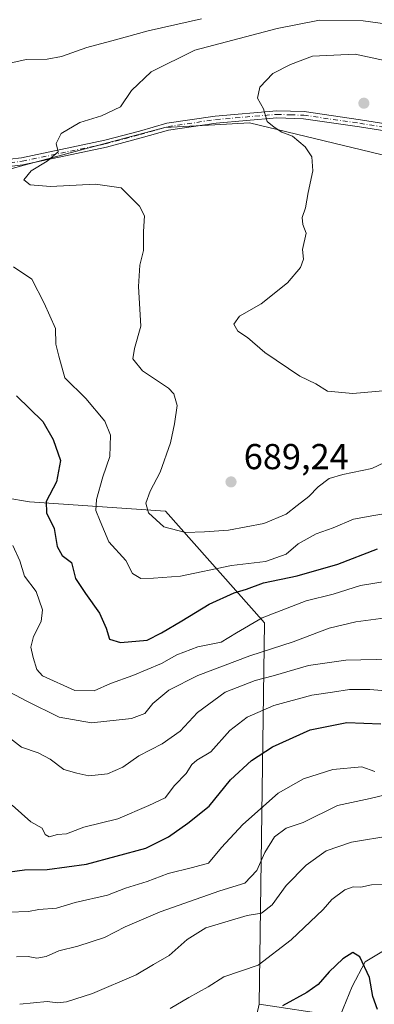
# Model space of a CAD drawing. Units: metres. Extents: x 566626 to 570084, y 4717183 to 4719532.
# Drawn here: x 566815 to 566913, y 4717925 to 4718198 of the extents above; entities that cross this region are included whole.
import ezdxf

# ---------------------------------------------------------------- set-up
doc = ezdxf.new("R2010")
doc.units = ezdxf.units.M
doc.header["$MEASUREMENT"] = 0
doc.linetypes.add('DGN Style 4', pattern=[2.6384748266838614, 1.318413404963828, -0.6592067024819142, 0.001648016756204785, -0.6592067024819142])
for name, color, linetype, lineweight in [('Arbolado forestal CxS', 92, 'Continuous', 0), ('Camino Cxs', 7, 'Continuous', 0), ('Camino eje', 30, 'DGN Style 4', 13), ('Cementerio Cxs', 135, 'Continuous', 0), ('Corriente natural lineal', 142, 'Continuous', 13), ('Curva de nivel maestra', 30, 'Continuous', 30), ('Curva de nivel normal', 30, 'Continuous', 0), ('Matorral CxS', 135, 'Continuous', 0), ('Punto de cota en terreno', 7, 'Continuous', 0), ('Rótulo de punto de cota en terreno', 7, 'Continuous', 0)]:
    doc.layers.add(name, color=color, linetype=linetype, lineweight=lineweight)
doc.styles.add('Style-Arial', font='txt')

# ---------------------------------------------------------------- blocks, each defined once
blk = doc.blocks.new('5PATER')
at = {"layer": 'Cementerio Cxs', "linetype": 'Continuous', "lineweight": 0}
h = blk.add_hatch(color=51, dxfattribs=at)
edge = h.paths.add_edge_path()
edge.add_ellipse((0, 0), major_axis=(-0.1095731443231308, -0.1110710700762829), ratio=0.9994222409660322, start_angle=0, end_angle=360)

msp = doc.modelspace()

# ---------------------------------------------------------------- linework, layer by layer
at = {"layer": 'Arbolado forestal CxS', "color": 92, "linetype": 'Continuous', "lineweight": 0}
for points in [[(567205.2210999997, 4718121.4121, 691.4873999999982), (567187.3781000003, 4718113.7653, 691.5605000000069), (567158.1037, 4718102.069700001, 693.749800000005), (567139.9281000001, 4718096.2895, 695.6735000000045), (567118.1039000005, 4718089.348900001, 699.0832999999984), (567087.7496999997, 4718091.6483, 697.5757000000012), (567030.4241000004, 4718109.887900001, 691.7339999999967), (566993.7115000002, 4718127.1755, 693.6165999999939), (566966.5756999999, 4718148.520099999, 692.0458000000071), (566878.3163000002, 4718169.7929, 689.2863000000071), (566868.7593, 4718169.2621, 688.3040999999939), (566854.8640999999, 4718168.4901, 686.5286999999954), (566815.7777000006, 4718158.068499999, 684.2418000000034), (566787.8356999997, 4718150.2459, 683.6389999999956), (566749.6507000001, 4718148.960100001, 682.1766000000061), (566710.5645000003, 4718137.235300001, 678.5069999999978), (566688.4124999996, 4718141.565500001, 677.7838000000047), (566639.2257000003, 4718153.448100001, 677.0185000000056), (566636.6098999997, 4718426.396199999, 585.821299999996)], [(566922.6716999998, 4717918.685900001, 628.5451999999932), (566881.0191000003, 4717924.979499999, 627.1273999999976), (566882.5197000002, 4718030.958900001, 670.0801000000065), (566855.0680999998, 4718061.941299999, 685.8496000000014), (566817.2855000002, 4718064.5481, 672.5357999999978), (566790.8885000005, 4718069.034700001, 660.4303999999975), (566770.4971000003, 4718078.211100001, 656.1489000000003), (566763.3607000001, 4718107.778899999, 672.0075999999972), (566720.5384999998, 4718116.955900001, 671.8188999999984), (566672.6183000002, 4718123.0737, 675.5816999999952), (566641.0113000004, 4718124.093900001, 676.1731), (566639.5162000004, 4718123.2784, 675.9845999999961), (566639.2257000003, 4718153.448100001, 677.0185000000056), (566688.4124999996, 4718141.565500001, 677.7838000000047), (566710.5645000003, 4718137.235300001, 678.5069999999978), (566749.6507000001, 4718148.960100001, 682.1766000000061), (566787.8356999997, 4718150.2459, 683.6389999999956), (566815.7777000006, 4718158.068499999, 684.2418000000034), (566854.8640999999, 4718168.4901, 686.5286999999954), (566868.7593, 4718169.2621, 688.3040999999939), (566878.3163000002, 4718169.7929, 689.2863000000071), (566966.5756999999, 4718148.520099999, 692.0458000000071)], [(566639.2269000001, 4718153.447799999, 677.0185000000056), (566688.4124999996, 4718141.565500001, 677.7838000000047), (566710.5645000003, 4718137.235300001, 678.5069999999978), (566749.6507000001, 4718148.960100001, 682.1766000000061), (566787.8356999997, 4718150.2459, 683.6389999999956), (566815.7777000006, 4718158.068499999, 684.2418000000034), (566854.8640999999, 4718168.4901, 686.5286999999954), (566868.7593, 4718169.2621, 688.3040999999939), (566878.3163000002, 4718169.7929, 689.2863000000071), (566966.5756999999, 4718148.520099999, 692.0458000000071), (566993.7115000002, 4718127.1755, 693.6165999999939), (567030.4241000004, 4718109.887900001, 691.7339999999967), (567087.7496999997, 4718091.6483, 697.5757000000012), (567118.1039000005, 4718089.348900001, 699.0832999999984), (567139.9281000001, 4718096.2895, 695.6735000000045), (567158.1037, 4718102.069700001, 693.749800000005)], [(566881.0191000003, 4717924.979499999, 627.1273999999976), (566882.5197000002, 4718030.958900001, 670.0801000000065), (566855.0680999998, 4718061.941299999, 685.8496000000014), (566817.2855000002, 4718064.5481, 672.5357999999978), (566790.8885000005, 4718069.034700001, 660.4303999999975), (566770.4971000003, 4718078.211100001, 656.1489000000003), (566763.3607000001, 4718107.778899999, 672.0075999999972), (566720.5384999998, 4718116.955900001, 671.8188999999984), (566672.6183000002, 4718123.0737, 675.5816999999952), (566641.0113000004, 4718124.093900001, 676.1731), (566639.5162000004, 4718123.2784, 675.9845999999961)]]:
    msp.add_polyline3d(points, dxfattribs=at)
at = {"layer": 'Camino Cxs', "color": 7, "linetype": 'Continuous', "lineweight": 0}
for points in [[(566808.4901000002, 4718159.3301, 686.4297999999981), (566815.0900999998, 4718160.130100001, 687.0742000000029), (566838.1501000002, 4718164.9901, 688.230899999995), (566847.7801000001, 4718167.550100001, 687.6316999999982), (566855.4201999997, 4718169.7401, 689.1670000000013), (566868.8000999996, 4718171.720100001, 690.9072000000015), (566885.8901000004, 4718173.1801, 692.4367000000057), (566893.5100999996, 4718172.940099999, 695.6315999999933), (566909.1201, 4718170.690099999, 694.849000000002), (566926.1601999998, 4718167.970100001, 693.1266999999935)], [(566808.4901000002, 4718159.3301, 686.4297999999981), (566815.0900999998, 4718160.130100001, 687.0742000000029), (566838.1501000002, 4718164.9901, 688.230899999995), (566847.7801000001, 4718167.550100001, 687.6316999999982), (566855.4201999997, 4718169.7401, 689.1670000000013), (566868.8000999996, 4718171.720100001, 690.9072000000015), (566885.8901000004, 4718173.1801, 692.4367000000057), (566893.5100999996, 4718172.940099999, 695.6315999999933), (566909.1201, 4718170.690099999, 694.849000000002), (566926.1601999998, 4718167.970100001, 693.1266999999935)], [(566925.7901, 4718166.0101, 693.0669000000053), (566908.8201000001, 4718168.710100001, 694.4815999999992), (566893.3300999999, 4718170.940099999, 695.4649999999965), (566885.9501, 4718171.1801, 692.7002000000066), (566869.0900999998, 4718169.7401, 691.7247000000061), (566855.8400999998, 4718167.780099999, 688.8374999999943), (566848.3102000002, 4718165.620100001, 688.3937000000005), (566838.6101000002, 4718163.040100001, 688.3598000000056), (566815.4101, 4718158.1501, 686.8445999999967), (566808.6802000003, 4718157.340100001, 685.8649000000005)], [(566925.7901, 4718166.0101, 693.0669000000053), (566908.8201000001, 4718168.710100001, 694.4815999999992), (566893.3300999999, 4718170.940099999, 695.4649999999965), (566885.9501, 4718171.1801, 692.7002000000066), (566869.0900999998, 4718169.7401, 691.7247000000061), (566855.8400999998, 4718167.780099999, 688.8374999999943), (566848.3102000002, 4718165.620100001, 688.3937000000005), (566838.6101000002, 4718163.040100001, 688.3598000000056), (566815.4101, 4718158.1501, 686.8445999999967), (566808.6802000003, 4718157.340100001, 685.8649000000005)]]:
    msp.add_polyline3d(points, dxfattribs=at)
at = {"layer": 'Camino eje', "color": 30, "linetype": 'DGN Style 4', "lineweight": 13}
msp.add_polyline3d([(566811.8850999996, 4718158.735099999, 686.516499999998), (566815.2500999998, 4718159.140100001, 686.9492000000029), (566838.3800999997, 4718164.015100001, 688.2731000000058), (566848.0450999998, 4718166.585100001, 687.9973000000027), (566855.6300999997, 4718168.7601, 688.9985000000015), (566868.9451000001, 4718170.7301, 691.3073000000004), (566885.9200999998, 4718172.1801, 692.3335999999981), (566889.7301000003, 4718172.0601, 693.721000000005), (566893.4200999998, 4718171.940099999, 695.4959999999992), (566908.9700999996, 4718169.700099999, 694.6754999999976), (566917.4550999999, 4718168.350099999, 693.7621000000072)], dxfattribs=at)
at = {"layer": 'Corriente natural lineal', "color": 142, "linetype": 'Continuous', "lineweight": 13}
msp.add_polyline3d([(566974.7600999996, 4718007.610099999, 647.4965999999986), (566970.1801000005, 4717994.460100001, 643.3025999999954), (566963.5500999996, 4717982.9001, 640.2881000000052), (566953.5100999996, 4717974.1501, 637.390400000004), (566942.7701000003, 4717967.8201, 635.4890000000014), (566923.6601, 4717948.840100001, 629.0060999999987), (566916.4600999998, 4717940.380100001, 626.3243999999977), (566910.4200999998, 4717936.800100001, 625.1328000000067), (566906.8400999998, 4717929.880100001, 623.807799999995), (566901.0199999996, 4717915.689999999, 620.8260000000009), (566895.4338999996, 4717902.6338, 618.5921999999991), (566890.5390999997, 4717893.373299999, 617.3665999999939), (566882.54, 4717882.130000001, 615.9382000000041), (566869.5047000004, 4717863.607600001, 612.976999999999), (566861.2000000002, 4717851.300000001, 611.0182999999961), (566853.7620000001, 4717842.573200001, 609.601999999999), (566848.6801000005, 4717837.6601, 608.6401999999945)], dxfattribs=at)
at = {"layer": 'Curva de nivel maestra', "color": 30, "linetype": 'Continuous', "lineweight": 30, "flags": 128}
for points, elevation in [([(566813.7100000001, 4718093.970100001), (566820.9500000002, 4718086.840100001), (566823.8799999999, 4718081.8301), (566825.9000000004, 4718076.050100001), (566824.79, 4718070.140100001), (566821.9500000002, 4718064.6601), (566822.04, 4718061.520099999), (566824.1699999999, 4718057.1801), (566824.9199999999, 4718052.1501), (566826.3799999999, 4718049.6501), (566828.9600000001, 4718047.690099999), (566830.0700000003, 4718043.270099999), (566832.7999999998, 4718039.050100001), (566836.7199999997, 4718033.610099999), (566838.54, 4718029.4801), (566839.4400000004, 4718026.4101), (566842.5499999998, 4718025.520099999), (566849.9000000004, 4718026.090100001), (566853.9400000004, 4718028.120100001), (566859.5599999996, 4718031.4801), (566867.1799999997, 4718036.1601), (566874.0999999996, 4718039.2601), (566877.5499999998, 4718040.300100001), (566882.2199999997, 4718042.0801), (566891.54, 4718043.9801), (566902.8799999999, 4718047.220100001), (566913.8700000001, 4718051.520099999)], 675), ([(566809.04, 4717961.450099999), (566815.9000000004, 4717962.340100001), (566822.2300000004, 4717962.390100001), (566833.1399999997, 4717963.9101), (566849.5499999998, 4717968.360099999), (566855.8799999999, 4717971.520099999), (566861.2100000001, 4717975.3301), (566867.1799999997, 4717980.030099999), (566873.0700000003, 4717987.340100001), (566878.8899999997, 4717992.690099999), (566884.75, 4717996.4801), (566895.2100000001, 4718001.2501), (566905.3200000003, 4718003.2401), (566914.8099999996, 4718002.850099999)], 650), ([(566913.8899999997, 4717923.520099999), (566912.5800000001, 4717927.190099999), (566911.6299999999, 4717932.390100001), (566909, 4717938.210100001), (566906.9900000002, 4717939.360099999), (566904.2000000002, 4717937.590100001), (566900.4100000003, 4717934.0001), (566897.3799999999, 4717930.520099999), (566894.2100000001, 4717928.2601), (566887.5099999999, 4717924.5801)], 625)]:
    msp.add_lwpolyline(points, dxfattribs=dict(at, elevation=elevation))
at = {"layer": 'Curva de nivel normal', "color": 30, "linetype": 'Continuous', "lineweight": 0, "flags": 128}
for points, elevation in [([(566864.9800000004, 4718198.6801), (566850.25, 4718195.420100001), (566841.1200000001, 4718192.840100001), (566833.2199999997, 4718190.720100001), (566826.1299999999, 4718188.270099999), (566822.1699999999, 4718187.530099999), (566816.4000000004, 4718187.450099999), (566806.7199999997, 4718185.290100001)], 680.0000000000001), ([(566924.6399999997, 4718196.140100001), (566909.8799999999, 4718198.1501), (566897.7400000002, 4718198.300100001), (566886.0499999998, 4718196.030099999), (566863.2100000001, 4718189.9801), (566851.0499999998, 4718184.020099999), (566845.5499999998, 4718178.790100001), (566842.5499999998, 4718174.2401), (566837.2199999997, 4718171.7301), (566831.2199999997, 4718169.9001), (566826.0599999996, 4718166.850099999), (566824.7199999997, 4718164.0601), (566825.2300000004, 4718161.800100001), (566822.1799999997, 4718159.1601), (566817.7199999997, 4718156.520099999), (566815.7400000002, 4718153.9801), (566817.5, 4718152.5801), (566823.1299999999, 4718152.140100001), (566835.5700000003, 4718152.7601), (566842.7100000001, 4718151.770099999), (566845.3899999997, 4718149.040100001), (566847.8200000003, 4718146.6801), (566849.2000000002, 4718144.0001), (566848.9500000002, 4718139.670100001), (566848.9299999997, 4718134.360099999), (566847.9000000004, 4718130.3101), (566847.5, 4718124.360099999), (566848.1399999997, 4718113.390100001), (566846.3799999999, 4718107.1501), (566845.9900000002, 4718104.270099999), (566848.6600000003, 4718100.960100001), (566855.8899999997, 4718096.170100001), (566857.3600000005, 4718094.550100001), (566858.25, 4718091.3101), (566857.4800000004, 4718086.2401), (566856.4400000004, 4718080.960100001), (566853.5, 4718072.8301), (566850.7999999998, 4718067.4801), (566849.5700000003, 4718064.170100001), (566850.2800000003, 4718061.460100001), (566854.5800000001, 4718057.600099999), (566860.5899999999, 4718056.0001), (566865.8200000003, 4718056.2301), (566872.5199999996, 4718056.670100001), (566882.2699999996, 4718058.530099999), (566888.54, 4718061.100099999), (566891.5199999996, 4718063.5601), (566894.7800000003, 4718066.030099999), (566897.4000000004, 4718068.7601), (566900.4600000001, 4718071.020099999), (566904.2800000003, 4718072.1601), (566912.2599999999, 4718073.800100001), (566924.2000000002, 4718079.420100001)], 685), ([(566915.7800000003, 4718187.110099999), (566907.6699999999, 4718188.870100001), (566895.8399999999, 4718188.340100001), (566889.7599999999, 4718186.0601), (566884.8099999996, 4718183.5101), (566881.2199999997, 4718179.720100001), (566880.5599999996, 4718176.720100001), (566882.1799999997, 4718173.6801), (566883.2000000002, 4718170.170100001), (566885.1500000004, 4718168.5801), (566887.3399999999, 4718167.2501), (566890.2300000004, 4718166.130100001), (566893.8200000003, 4718163.200099999), (566895.6399999997, 4718160.360099999), (566895.9400000004, 4718156.4801), (566894.5999999996, 4718150.460100001), (566893.8799999999, 4718146.1801), (566892.9400000004, 4718143.520099999), (566893.1399999997, 4718141.620100001), (566894.0499999998, 4718139.220100001), (566893.04, 4718134.610099999), (566893.2999999998, 4718131.940099999), (566892.5, 4718129.610099999), (566888.9000000004, 4718125.420100001), (566881.54, 4718119.530099999), (566875.5199999996, 4718116.090100001), (566874.0099999999, 4718113.9001), (566875.1100000005, 4718111.950099999), (566877.7599999999, 4718110.210100001), (566882.5700000003, 4718106.0001), (566892.2999999998, 4718099.4801), (566896.7300000004, 4718097.3201), (566899.9400000004, 4718095.270099999), (566907.04, 4718094.610099999), (566919.6399999997, 4718095.710100001)], 690), ([(566812.8799999999, 4718129.800100001), (566817.9400000004, 4718126.370100001), (566821.3399999999, 4718119.720100001), (566824.4699999997, 4718112.710100001), (566824.5800000001, 4718108.300100001), (566825.4400000004, 4718105.050100001), (566827.0700000003, 4718099.030099999), (566832.9600000001, 4718093.300100001), (566838.1900000004, 4718086.9301), (566839.7199999997, 4718083.090100001), (566839.6100000005, 4718077.170100001), (566837.6699999999, 4718071.460100001), (566835.8399999999, 4718065.1601), (566835.7199999997, 4718062.1801), (566836.9000000004, 4718059.210100001), (566839.3099999996, 4718053.470100001), (566844, 4718048.220100001), (566845.8899999997, 4718044.6601), (566848.2199999997, 4718043.210100001), (566851.7000000002, 4718043.3301), (566859.1699999999, 4718043.880100001), (566873.3399999999, 4718046.860099999), (566882.8200000003, 4718047.970100001), (566888.5199999996, 4718050.0001), (566891.8700000001, 4718052.840100001), (566896.8799999999, 4718055.6501), (566901.54, 4718057.3301), (566907.2100000001, 4718059.700099999), (566912.8700000001, 4718060.7601), (566917.7999999998, 4718061.590100001)], 680.0000000000001), ([(566812.6500000004, 4718052.4301), (566814.5700000003, 4718048.1501), (566815.8799999999, 4718043.950099999), (566819.1100000005, 4718039.620100001), (566820.8799999999, 4718034.590100001), (566820.54, 4718031.290100001), (566818.4000000004, 4718027.140100001), (566817.6500000004, 4718024.200099999), (566818.2999999998, 4718021.3201), (566819.3600000005, 4718018.0101), (566820.9299999997, 4718016.200099999), (566829.8499999996, 4718012.190099999), (566835.2699999996, 4718012.0601), (566839.7400000002, 4718014.100099999), (566845.9299999997, 4718016.3301), (566853.9299999997, 4718019.690099999), (566858.1699999999, 4718022.090100001), (566864.0199999996, 4718024.2601), (566870.4900000002, 4718025.550100001), (566874.75, 4718028.1601), (566881.8700000001, 4718032.290100001), (566894.0700000003, 4718037.050100001), (566901.5800000001, 4718038.940099999), (566909.1600000003, 4718041.3301), (566917.0999999996, 4718042.6501)], 669.9999999999999), ([(566918.9100000003, 4718032.670100001), (566907.8499999996, 4718031.2601), (566900.4800000004, 4718029.4801), (566890.4500000002, 4718025.700099999), (566878.4699999997, 4718021.790100001), (566863.9600000001, 4718016.340100001), (566855.9900000002, 4718012.2301), (566851.5499999998, 4718008.520099999), (566849.3200000003, 4718005.720100001), (566845.6100000005, 4718004.360099999), (566834.4699999997, 4718003.1601), (566825.5, 4718004.7601), (566816.5800000001, 4718009.1801), (566811.8099999996, 4718011.700099999)], 665), ([(566807.4699999997, 4718002.200099999), (566815.04, 4717996.450099999), (566819.7199999997, 4717994.790100001), (566823.0300000003, 4717993.100099999), (566826.8200000003, 4717990.2301), (566830.3899999997, 4717989.140100001), (566833.7800000003, 4717988.4101), (566838.8899999997, 4717989.040100001), (566843.1799999997, 4717990.890100001), (566847.6200000001, 4717993.9801), (566854.1299999999, 4717997.3201), (566859.1399999997, 4718000.840100001), (566863.9500000002, 4718006.0601), (566871.5599999996, 4718011.640100001), (566879.8799999999, 4718014.960100001), (566884.8799999999, 4718016.2501), (566894.6799999997, 4718019.050100001), (566905.0999999996, 4718020.5701), (566917.6799999997, 4718020.850099999)], 660), ([(566812.4800000004, 4717980.300100001), (566817.6399999997, 4717975.630100001), (566820.7599999999, 4717973.880100001), (566821.5999999996, 4717972.170100001), (566822.7300000004, 4717971.520099999), (566825.0899999999, 4717972.120100001), (566827.5499999998, 4717972.370100001), (566832.3700000001, 4717974.1801), (566841.8200000003, 4717976.5101), (566850.3700000001, 4717980.210100001), (566854.8899999997, 4717982.340100001), (566857.5499999998, 4717985.770099999), (566860.75, 4717989.0801), (566862.3799999999, 4717991.630100001), (566863.7599999999, 4717992.8301), (566867.5800000001, 4717995.090100001), (566872.9000000004, 4718001.0701), (566877.6799999997, 4718004.7501), (566885.0700000003, 4718007.9801), (566895.6799999997, 4718010.860099999), (566901.3300000001, 4718011.6601), (566906.1100000005, 4718012.450099999), (566911.7000000002, 4718012.460100001), (566917.2400000002, 4718012.0001)], 655), ([(566913.1100000005, 4717989.610099999), (566909.5099999999, 4717990.9001), (566901.4299999997, 4717990.170100001), (566893.2800000003, 4717987.630100001), (566886.3099999996, 4717983.620100001), (566876.4500000002, 4717974.970100001), (566870.5800000001, 4717968.5601), (566866.9699999997, 4717964.2301), (566862.54, 4717963.0001), (566855.7199999997, 4717961.340100001), (566849.9100000003, 4717959.130100001), (566843.9400000004, 4717957.2601), (566838.9600000001, 4717955.270099999), (566829.9699999997, 4717953.280099999), (566824.7699999996, 4717951.700099999), (566819.8899999997, 4717951.3201), (566816.9699999997, 4717950.770099999), (566811.54, 4717950.610099999)], 645), ([(566813.6699999999, 4717938.170100001), (566816.9500000002, 4717938.290100001), (566819.2999999998, 4717937.7601), (566821.8700000001, 4717938.2601), (566825.4400000004, 4717939.870100001), (566830.7100000001, 4717941.1501), (566838.0899999999, 4717943.5801), (566843.8399999999, 4717946.540100001), (566853.5899999999, 4717950.670100001), (566870.0599999996, 4717956.470100001), (566877.0700000003, 4717958.600099999), (566880.3399999999, 4717962.170100001), (566882.5899999999, 4717967.120100001), (566885.2400000002, 4717971.520099999), (566888.5, 4717973.860099999), (566893.2199999997, 4717975.520099999), (566902.7300000004, 4717980.2401), (566911.8700000001, 4717982.1601), (566917.5300000003, 4717983.550100001)], 640), ([(566814.5599999996, 4717924.9801), (566822.2199999997, 4717925.770099999), (566825.1299999999, 4717925.4301), (566827.5199999996, 4717925.670100001), (566834.7999999998, 4717927.960100001), (566846.8899999997, 4717933.1801), (566851.6799999997, 4717936.050100001), (566856.0599999996, 4717938.5601), (566861.0099999999, 4717942.970100001), (566866.2100000001, 4717946.220100001), (566877.7000000002, 4717949.610099999), (566881.6799999997, 4717950.2601), (566884.6100000005, 4717952.640100001), (566888.4800000004, 4717957.970100001), (566894.0999999996, 4717963.640100001), (566899.6200000001, 4717967.630100001), (566906.5999999996, 4717970.030099999), (566917.8099999996, 4717971.890100001)], 635), ([(566917.1799999997, 4717958.280099999), (566912.1699999999, 4717958.140100001), (566909.2400000002, 4717957.520099999), (566907.0999999996, 4717957.620100001), (566904.7599999999, 4717956.780099999), (566901.1900000004, 4717954.110099999), (566898.7400000002, 4717951.360099999), (566889.8899999997, 4717942.880100001), (566880.7800000003, 4717935.870100001), (566871.2100000001, 4717932.610099999), (566866.8799999999, 4717929.870100001), (566861.54, 4717926.890100001), (566856.3399999999, 4717923.770099999)], 630)]:
    msp.add_lwpolyline(points, dxfattribs=dict(at, elevation=elevation))
at = {"layer": 'Matorral CxS', "color": 135, "linetype": 'Continuous', "lineweight": 0}
msp.add_polyline3d([(566881.0191000003, 4717924.979499999, 627.1273999999976), (566875.7599, 4717901.740700001, 621.4205999999976), (566874.5516999997, 4717874.2499, 614.6293000000006), (566825.0982999997, 4717844.376300001, 607.6762000000017), (566782.5230999999, 4717841.093699999, 604.1497999999992), (566735.1149000004, 4717849.881899999, 597.8491000000067), (566702.7843000004, 4717847.8707, 593.369200000001), (566678.2975000005, 4717855.727700001, 592.3803999999947), (566659.7625000002, 4717858.117900001, 594.2758000000031), (566642.1503, 4717848.455700001, 590.2547999999952), (566639.5162000004, 4718123.2784, 675.9845999999961), (566641.0113000004, 4718124.093900001, 676.1731), (566672.6183000002, 4718123.0737, 675.5816999999952), (566720.5384999998, 4718116.955900001, 671.8188999999984), (566763.3607000001, 4718107.778899999, 672.0075999999972), (566770.4971000003, 4718078.211100001, 656.1489000000003), (566790.8885000005, 4718069.034700001, 660.4303999999975), (566817.2855000002, 4718064.5481, 672.5357999999978), (566855.0680999998, 4718061.941299999, 685.8496000000014), (566882.5197000002, 4718030.958900001, 670.0801000000065)], close=True, dxfattribs=at)
msp.add_polyline3d([(566881.0191000003, 4717924.979499999, 627.1273999999976), (566882.5197000002, 4718030.958900001, 670.0801000000065), (566855.0680999998, 4718061.941299999, 685.8496000000014), (566817.2855000002, 4718064.5481, 672.5357999999978), (566790.8885000005, 4718069.034700001, 660.4303999999975), (566770.4971000003, 4718078.211100001, 656.1489000000003), (566763.3607000001, 4718107.778899999, 672.0075999999972), (566720.5384999998, 4718116.955900001, 671.8188999999984), (566672.6183000002, 4718123.0737, 675.5816999999952), (566641.0113000004, 4718124.093900001, 676.1731), (566639.5162000004, 4718123.2784, 675.9845999999961)], dxfattribs=at)

# ---------------------------------------------------------------- block references
at = {"layer": 'Punto de cota en terreno', "color": 7, "linetype": 'Continuous', "lineweight": 0, "xscale": 10, "yscale": 10, "zscale": 10}
for p in [(566910.0800000001, 4718175.279999999, 692.1900000000023), (566873.2100000001, 4718070.09, 689.2400000000052)]:
    msp.add_blockref('5PATER', p, dxfattribs=at)

# ---------------------------------------------------------------- texts
at = {"layer": 'Rótulo de punto de cota en terreno', "color": 7, "linetype": 'Continuous', "lineweight": 0, "style": 'Style-Arial'}
msp.add_text('689,24', height=7.000000000000002, dxfattribs=at).set_placement((566876.7378000002, 4718073.617799999))

doc.saveas('drawing.dxf')
